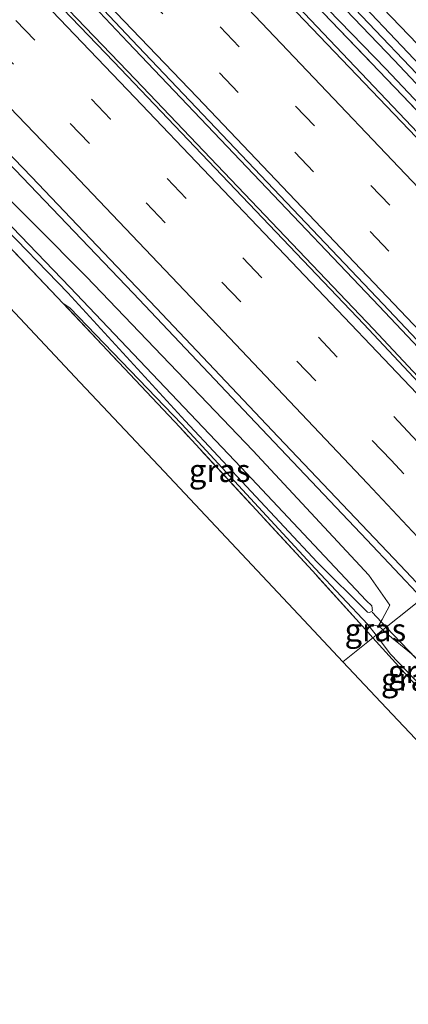
# Model space of a CAD drawing. Units: metres. Extents: x 149996 to 160000, y 400000 to 406251.
# Drawn here: x 150981 to 151024, y 401791 to 401899 of the extents above; entities that cross this region are included whole.
import ezdxf
from ezdxf.enums import TextEntityAlignment as Align

# ---------------------------------------------------------------- set-up
doc = ezdxf.new("R2010")
doc.units = ezdxf.units.M
doc.linetypes.add('IE-TERREINAFSCHEIDING', pattern=[10, 8, -2])
doc.linetypes.add('VW-3-9_STREEP', pattern=[12, 3, -9])
for name, color, linetype, lineweight in [('B-ME-BV-GELEIDECONSTRUCTIE-GELEIDERAIL-L-B1', 213, 'BV-GELEIDERAIL', 18), ('B-ME-GW-KRUINLIJN-L-B1', 93, 'Continuous', 18), ('B-ME-GW-TEENLIJN-L-B1', 93, 'Continuous', 18), ('B-ME-IE-GRASLAND-GV-B6', 93, 'Continuous', 18), ('B-ME-IE-GRONDWERKLIJN-GROND_INGERICHT-GV-B6', 253, 'Continuous', 18), ('B-ME-IE-HULPGEOMETRIE-L-B1', 53, 'Continuous', 18), ('B-ME-IE-TERREINAFSCHEIDING-RASTERHEKWERK-L-B1', 8, 'IE-TERREINAFSCHEIDING', 18), ('B-ME-OG-WATER-GV-B6', 153, 'Continuous', 18), ('B-ME-VH-VERH_SOORT-BITUMEN-GV-B6', 8, 'IE-TERREINAFSCHEIDING-NATUURLIJK-HOUTWAL', 18), ('B-ME-VW-MARKERING-39STREEP-015-L-B1', 255, 'VW-3-9_STREEP', 18), ('B-ME-VW-MARKERING-STREEP-015-L-B1', 7, 'Continuous', 18)]:
    doc.layers.add(name, color=color, linetype=linetype, lineweight=lineweight)
for name, color, linetype in [('B-ME-GW-INSTEEKWATERGANG-L-B1', 10, 'Continuous'), ('B-ME-KG-KADASTRAAL-OPNAMEDTMGRENS-L-B1', 10, 'Continuous'), ('B-ME-KW-DUIKER-L-B1', 10, 'Continuous')]:
    doc.layers.add(name, color=color, linetype=linetype)
doc.styles.add('NLCS-ISO', font='NLCS-ISO.TTF')
doc.linetypes.add('BV-GELEIDERAIL', pattern='A,10,-3,[108,NLCS.SHX,S=1,R=0,X=0,Y=0],-3', length=16)
doc.linetypes.add('IE-TERREINAFSCHEIDING-NATUURLIJK-HOUTWAL', pattern='A,7,-1.5,[67,NLCS.SHX,S=0.75,R=45,X=0,Y=0],-1.5,7,-1.5,[70,NLCS.SHX,S=0.75,R=0,X=0,Y=0],-1.5', length=20)

msp = doc.modelspace()

# ---------------------------------------------------------------- linework, layer by layer
at = {"layer": 'B-ME-BV-GELEIDECONSTRUCTIE-GELEIDERAIL-L-B1'}
for points in [[(151039.723, 401846.86, 7.953), (151038.296, 401848.393, 7.953), (151020.433, 401867.312, 7.953), (150992.846, 401896.276, 7.953), (150989.736, 401899.542, 7.953), (150971.361, 401918.687, 7.977), (150952.263, 401938.271, 8.024), (150931.125, 401959.815, 8.024), (150909.143, 401981.954, 8.024), (150880.755, 402010.134, 8.19), (150877.103, 402013.759, 8.211), (150849.433, 402040.905, 8.211), (150820.705, 402068.739, 8.189), (150818.488, 402070.887, 8.187), (150790.924, 402097.363, 8.187), (150775.294, 402112.089, 8.259)], [(151037.949, 401845.445, 7.962), (151036.769, 401846.712, 7.964), (151035.589, 401847.98, 7.965), (151019.826, 401864.786, 8.035), (150994.456, 401891.349, 8.105), (150992.809, 401893.062, 8.106), (150965.082, 401921.893, 8.128), (150937.192, 401950.333, 8.128), (150930.712, 401956.881, 8.137), (150902.577, 401985.313, 8.175), (150874.568, 402013.157, 8.222), (150865.547, 402021.966, 8.25), (150836.927, 402049.911, 8.339), (150829.766, 402056.824, 8.344), (150800.987, 402084.605, 8.362), (150792.896, 402092.221, 8.373), (150773.371, 402110.604, 8.397)], [(151025.1403, 401835.2373, 7.6802), (151019.0631, 401841.6783, 7.6711), (151006.2158, 401855.2283, 7.6811), (150993.427, 401868.7325, 7.6872), (150980.4755, 401882.2424, 7.7128), (150966.6515, 401896.6463, 7.7306), (150953.6466, 401910.0399, 7.7374), (150940.6968, 401923.422, 7.7544), (150928.5767, 401935.8291, 7.7368), (150915.5294, 401949.134, 7.7939), (150901.4147, 401963.2695, 7.8015), (150888.2989, 401976.4769, 7.7989), (150876.436, 401988.2288, 7.8197), (150874.9863, 401989.6649, 7.8222), (150873.6023, 401991.0272, 7.8246), (150860.7736, 402003.654, 7.8463), (150847.4728, 402016.7571, 7.8845), (150833.236, 402030.7041, 7.9035), (150819.8151, 402043.6923, 7.9243), (150806.319, 402056.6122, 7.9593), (150792.8074, 402069.479, 8.0023), (150779.3275, 402082.3547, 8.0285), (150765.7956, 402095.1229, 8.0864), (150760.1923, 402100.4314, 8.1031)], [(151052.3766, 401856.9437, 7.6351), (151048.2473, 401861.352, 7.6338), (151045.5395, 401864.2426, 7.633), (151042.527, 401867.4584, 7.6321), (151028.8048, 401881.9697, 7.6347), (151015.0289, 401896.4884, 7.6348), (151000.3116, 401911.9772, 7.6511), (150996.4994, 401915.9264, 7.6469), (150993.7519, 401918.7727, 7.644), (150986.4193, 401926.3686, 7.636), (150973.4174, 401939.7397, 7.6047)]]:
    msp.add_polyline3d(points, dxfattribs=at)
at = {"layer": 'B-ME-GW-INSTEEKWATERGANG-L-B1'}
msp.add_polyline3d([(150976.8633, 401939.0268, 6.7608), (150991.207, 401924.4654, 6.6747), (151005.9895, 401908.9975, 6.7104), (151021.1668, 401893.3398, 6.6185), (151034.8061, 401878.8957, 6.6827), (151048.5214, 401864.5901, 6.6459), (151049.4721, 401863.9946, 6.5541), (151050.3533, 401863.5838, 6.5427), (151051.3588, 401863.3195, 6.6082), (151051.6505, 401863.7127, 6.5201), (151051.6059, 401864.4882, 6.5145), (151051.2815, 401865.4451, 6.528), (151050.6766, 401866.4145, 6.5496), (151044.4662, 401873.4041, 6.4774), (151029.6057, 401888.7616, 6.4359), (151015.5103, 401903.6432, 6.457), (151002.3747, 401916.9239, 6.4014), (150989.05, 401930.5213, 6.4447), (150987.519, 401932.1722, 6.4532), (150978.117, 401941.5561, 6.5042)], dxfattribs=at)
at = {"layer": 'B-ME-GW-KRUINLIJN-L-B1'}
msp.add_line((151020.8443, 401831.8135, 6.3182), (151020.3738, 401832.2683, 6.255), dxfattribs=at)
msp.add_polyline3d([(151029.4506, 401824.1826, 6.2914), (151029.3116, 401824.339, 6.4776), (151023.9933, 401829.1981, 6.622), (151021.3734, 401831.3022, 6.3893), (151020.8443, 401831.8135, 6.3182)], dxfattribs=at)
at = {"layer": 'B-ME-GW-TEENLIJN-L-B1'}
msp.add_line((151019.1824, 401832.3848, 5.898), (151020.0866, 401831.2097, 5.9415), dxfattribs=at)
msp.add_polyline3d([(151020.0866, 401831.2097, 5.9415), (151021.6904, 401829.1251, 6.0186), (151026.817, 401823.7772, 6.0082), (151028.2133, 401822.6704, 5.9666)], dxfattribs=at)
at = {"layer": 'B-ME-IE-GRASLAND-GV-B6'}
for points in [[(150964.271, 401956.74, 6.538), (150984.662, 401936.788, 6.538), (151003.586, 401917.906, 6.467), (151031.345, 401889.105, 6.486), (151038.309, 401881.88, 6.491), (151056.983, 401862.138, 6.403), (151057.8, 401861.266, 6.403), (151056.3608, 401860.119, 6.6059), (151052.668, 401863.998, 6.583), (151049.981, 401861.652, 6.706), (151045.791, 401866.305, 6.787), (151035.733, 401876.987, 6.74), (151023.034, 401890.366, 6.75), (151007.339, 401906.744, 6.798), (150991.35, 401923.466, 6.811), (150976.116, 401939.16, 6.838)], [(151051.9869, 401856.6332, 6.8865), (151051.7741, 401856.8615, 6.8867), (151039.3993, 401870.1159, 6.8652), (151026.1359, 401884.1101, 6.8791), (151013.0832, 401897.7531, 6.8996), (150999.5912, 401911.8503, 6.8762), (150983.8261, 401928.2093, 6.8845), (150970.5365, 401941.9074, 6.8843)], [(150976.8633, 401939.0268, 6.7608), (150991.207, 401924.4654, 6.6747), (151005.9895, 401908.9975, 6.7104), (151021.1668, 401893.3398, 6.6185), (151034.8061, 401878.8957, 6.6827), (151048.5214, 401864.5901, 6.6459), (151049.4721, 401863.9946, 6.5541), (151050.3533, 401863.5838, 6.5427), (151051.3588, 401863.3195, 6.6082), (151051.6505, 401863.7127, 6.5201), (151051.6059, 401864.4882, 6.5145), (151051.2815, 401865.4451, 6.528), (151050.6766, 401866.4145, 6.5496), (151044.4662, 401873.4041, 6.4774), (151029.6057, 401888.7616, 6.4359), (151015.5103, 401903.6432, 6.457), (151002.3747, 401916.9239, 6.4014), (150989.05, 401930.5213, 6.4447), (150987.519, 401932.1722, 6.4532), (150978.117, 401941.5561, 6.5042)], [(150978.117, 401941.5561, 6.5042), (150987.519, 401932.1722, 6.4532), (150989.05, 401930.5213, 6.4447), (151002.3747, 401916.9239, 6.4014), (151015.5103, 401903.6432, 6.457), (151029.6057, 401888.7616, 6.4359), (151044.4662, 401873.4041, 6.4774), (151050.6766, 401866.4145, 6.5496), (151051.2815, 401865.4451, 6.528), (151051.6059, 401864.4882, 6.5145), (151051.6505, 401863.7127, 6.5201), (151051.3588, 401863.3195, 6.6082), (151050.3533, 401863.5838, 6.5427), (151049.4721, 401863.9946, 6.5541), (151048.5214, 401864.5901, 6.6459), (151034.8061, 401878.8957, 6.6827), (151021.1668, 401893.3398, 6.6185), (151005.9895, 401908.9975, 6.7104), (150991.207, 401924.4654, 6.6747), (150976.8633, 401939.0268, 6.7608)], [(150977.7762, 401939.7691, 5.9397), (150992.029, 401925.3748, 5.8483), (151006.9956, 401910.015, 5.7268), (151022.0871, 401894.2904, 5.718), (151035.7796, 401879.7534, 5.7556), (151049.3779, 401865.1475, 5.9258), (151050.01, 401864.7068, 5.9727), (151050.6677, 401864.4314, 6.0688), (151050.8175, 401864.6557, 6.0475), (151050.4721, 401865.14, 6.0257), (151050.0173, 401865.8365, 5.9522), (151043.6254, 401872.8139, 5.8009), (151029.0809, 401888.0849, 5.813), (151014.7523, 401903.078, 5.8068), (151001.7789, 401916.4071, 5.8129), (150988.6267, 401929.8494, 5.9462), (150977.5915, 401940.9235, 5.9736)], [(150976.116, 401939.16, 6.838), (150991.35, 401923.466, 6.811), (151007.339, 401906.744, 6.798), (151023.034, 401890.366, 6.75), (151035.733, 401876.987, 6.74), (151045.791, 401866.305, 6.787), (151049.981, 401861.652, 6.706), (151052.668, 401863.998, 6.583), (151056.3608, 401860.119, 6.6059), (151051.9869, 401856.6332, 6.8865)], [(150961.771, 401929.145, 7.146), (150989.6, 401900.412, 7.092), (150993.296, 401896.523, 7.095), (151020.851, 401867.528, 7.115), (151040.099, 401847.159, 7.115), (151037.584, 401845.155, 7.162), (151033.968, 401848.955, 7.168), (151026.386, 401857.195, 7.148), (151018.747, 401865.348, 7.127), (150991.303, 401894.086, 7.051), (150975.413, 401910.572, 7.086)], [(150969.8733, 401894.3138, 6.9794), (150982.2826, 401881.49, 6.9771), (150995.9384, 401867.1136, 6.9492), (151009.351, 401852.9809, 6.9457), (151022.7374, 401838.9005, 6.9222), (151025.7348, 401835.7111, 6.9357), (151024.2452, 401834.5239, 6.8448), (151020.8443, 401831.8135, 6.3182), (151020.3738, 401832.2683, 6.255)], [(150970.5014, 401885.0016, 5.2635), (150986.2571, 401868.7869, 5.2697), (150999.144, 401854.7462, 5.4132), (151013.6297, 401839.2258, 5.4534), (151019.1589, 401833.7366, 5.239), (151019.3595, 401833.7193, 5.2413), (151019.7013, 401833.8804, 5.2554), (151019.6196, 401834.4518, 5.2443), (151019.018, 401835.0112, 5.1697), (151005.2896, 401849.5997, 5.2248), (150986.4707, 401869.3927, 5.27), (150969.3096, 401887.1958, 5.89)], [(150971.437, 401887.455, 7.004), (150988.29, 401870.5156, 6.6317), (151006.5711, 401851.4712, 6.6685), (151019.2927, 401837.8172, 6.695), (151021.6113, 401834.518, 6.604), (151020.7606, 401832.9431, 6.358), (151020.3738, 401832.2683, 6.255)], [(151020.3738, 401832.2683, 6.255), (151020.7606, 401832.9431, 6.358), (151021.6113, 401834.518, 6.604), (151019.2927, 401837.8172, 6.695), (151006.5711, 401851.4712, 6.6685), (150988.29, 401870.5156, 6.6317), (150971.437, 401887.455, 7.004)], [(151020.3738, 401832.2683, 6.255), (151019.1824, 401832.3848, 5.898), (151013.4172, 401838.5471, 5.8884), (150998.77, 401854.3719, 5.7499), (150986.4914, 401867.1139, 5.8131), (150985.7575, 401867.6172, 5.8223), (150973.0776, 401880.8969, 5.8691)], [(150985.7575, 401867.6172, 5.8223), (150986.4914, 401867.1139, 5.8131), (150998.77, 401854.3719, 5.7499), (151013.4172, 401838.5471, 5.8884), (151019.1824, 401832.3848, 5.898), (151020.0866, 401831.2097, 5.9415), (151019.7352, 401830.9297, 5.9756), (151018.9144, 401831.8346, 5.9727), (151013.0949, 401838.2929, 6.0264), (150998.5431, 401854.0281, 5.8462), (150985.7575, 401867.6172, 5.8223)], [(151029.4506, 401824.1826, 6.2914), (151029.3116, 401824.339, 6.4776), (151023.9933, 401829.1981, 6.622), (151021.3734, 401831.3022, 6.3893), (151020.8443, 401831.8135, 6.3182), (151024.2452, 401834.5239, 6.8448), (151025.7348, 401835.7111, 6.9357), (151036.1838, 401824.5926, 6.9824), (151049.4807, 401810.2484, 6.9557), (151061.8864, 401796.7622, 6.9254), (151074.7527, 401782.7702, 6.9649), (151087.1295, 401769.1985, 6.9586), (151100.0816, 401754.8818, 6.9542), (151109.6544, 401744.0841, 6.9414), (151122.1695, 401730.0877, 6.9562), (151134.8328, 401715.8591, 6.9467), (151147.6974, 401701.3435, 6.9189), (151160.48, 401686.9052, 6.9386), (151172.4224, 401673.2216, 6.9262), (151185.286, 401658.3254, 6.9022), (151197.6417, 401643.8785, 6.8963), (151211.2795, 401627.9304, 6.9083), (151222.8032, 401614.269, 6.9049)], [(151020.3738, 401832.2683, 6.255), (151020.8443, 401831.8135, 6.3182), (151020.0866, 401831.2097, 5.9415), (151019.1824, 401832.3848, 5.898), (151020.3738, 401832.2683, 6.255)], [(151029.4506, 401824.1826, 6.2914), (151028.7901, 401823.5816, 6.1329), (151028.2133, 401822.6704, 5.9666), (151026.817, 401823.7772, 6.0082), (151021.6904, 401829.1251, 6.0186), (151020.0866, 401831.2097, 5.9415), (151020.8443, 401831.8135, 6.3182), (151021.3734, 401831.3022, 6.3893), (151023.9933, 401829.1981, 6.622), (151029.3116, 401824.339, 6.4776), (151029.4506, 401824.1826, 6.2914)], [(151028.2133, 401822.6704, 5.9666), (151028.2554, 401821.5369, 6.0064), (151019.7352, 401830.9297, 5.9756), (151020.0866, 401831.2097, 5.9415), (151021.6904, 401829.1251, 6.0186), (151026.817, 401823.7772, 6.0082), (151028.2133, 401822.6704, 5.9666)]]:
    msp.add_polyline3d(points, dxfattribs=at)
at = {"layer": 'B-ME-IE-GRONDWERKLIJN-GROND_INGERICHT-GV-B6'}
for points in [[(150973.0776, 401880.8969, 5.8691), (150985.7575, 401867.6172, 5.8223), (150998.5431, 401854.0281, 5.8462), (151013.0949, 401838.2929, 6.0264), (151018.9144, 401831.8346, 5.9727), (151019.7352, 401830.9297, 5.9756), (151016.457, 401828.317, 5.929), (151012.718, 401832.288, 5.859), (151005.915, 401839.514, 5.705), (150996.825, 401849.169, 5.698), (150987.622, 401858.944, 5.698), (150980.982, 401865.997, 5.698), (150973.851, 401873.571, 5.677)], [(151057.911, 401782.183, 5.989), (151057.56, 401782.583, 5.929), (151052.556, 401788.281, 6.041), (151047.404, 401794.149, 6.062), (151038.156, 401804.681, 6.062), (151031.588, 401812.162, 6.055), (151028.213, 401815.829, 6.041), (151021.248, 401823.227, 6.02), (151016.457, 401828.317, 5.929), (151019.7352, 401830.9297, 5.9756), (151028.2554, 401821.5369, 6.0064), (151038.9864, 401809.707, 6.0451), (151052.8932, 401794.4932, 5.9913), (151055.9278, 401791.1692, 5.9827), (151057.4348, 401789.4882, 6.7225), (151055.417, 401787.642, 6.647), (151056.582, 401786.383, 6.651), (151058.593, 401788.2216, 6.7198), (151060.0743, 401786.6272, 5.9708), (151061.6645, 401784.8853, 5.9663), (151057.911, 401782.183, 5.989)]]:
    msp.add_polyline3d(points, dxfattribs=at)
at = {"layer": 'B-ME-IE-HULPGEOMETRIE-L-B1'}
msp.add_polyline3d([(151016.457, 401828.317, 5.929), (151019.7352, 401830.9297, 5.9756), (151020.0866, 401831.2097, 5.9415), (151020.8443, 401831.8135, 6.3182), (151024.2452, 401834.5239, 6.8448)], dxfattribs=at)
at = {"layer": 'B-ME-IE-TERREINAFSCHEIDING-RASTERHEKWERK-L-B1'}
msp.add_line((151028.2554, 401821.5369, 6.0064), (151019.7352, 401830.9297, 5.9756), dxfattribs=at)
for points in [[(150958.974, 401956.5, 6.786), (150976.116, 401939.16, 6.838), (150991.35, 401923.466, 6.811), (151007.339, 401906.744, 6.798), (151023.034, 401890.366, 6.75), (151035.733, 401876.987, 6.74), (151045.791, 401866.305, 6.787), (151049.981, 401861.652, 6.706), (151052.668, 401863.998, 6.583), (151056.3608, 401860.119, 6.6059)], [(150985.7575, 401867.6172, 5.8223), (150973.0776, 401880.8969, 5.8691), (150969.6319, 401884.4173, 5.717), (150967.1467, 401887.2019, 5.6948), (150946.5381, 401908.4557, 5.8887), (150937.0159, 401918.2909, 6.1891), (150927.8486, 401927.4119, 6.4452), (150912.5596, 401942.7803, 6.6273), (150909.1191, 401945.8866, 6.56)], [(151019.7352, 401830.9297, 5.9756), (151018.9144, 401831.8346, 5.9727), (151013.0949, 401838.2929, 6.0264), (150998.5431, 401854.0281, 5.8462), (150985.7575, 401867.6172, 5.8223)]]:
    msp.add_polyline3d(points, dxfattribs=at)
at = {"layer": 'B-ME-KG-KADASTRAAL-OPNAMEDTMGRENS-L-B1'}
for points in [[(151016.457, 401828.317, 5.929), (151012.718, 401832.288, 5.859), (151005.915, 401839.514, 5.705), (150996.825, 401849.169, 5.698), (150987.622, 401858.944, 5.698), (150980.982, 401865.997, 5.698), (150973.851, 401873.571, 5.677), (150967.427, 401880.395, 5.684), (150965.576, 401882.361, 5.705)], [(151057.56, 401782.583, 5.929), (151052.556, 401788.281, 6.041), (151047.404, 401794.149, 6.062), (151038.156, 401804.681, 6.062), (151031.588, 401812.162, 6.055), (151028.213, 401815.829, 6.041), (151021.248, 401823.227, 6.02), (151016.457, 401828.317, 5.929)]]:
    msp.add_polyline3d(points, dxfattribs=at)
at = {"layer": 'B-ME-KW-DUIKER-L-B1'}
for p, q in [((151019.6453, 401833.7399, 5.0553), (151021.2049, 401832.1009, 5.0183)), ((151021.2049, 401832.1009, 5.0183), (151030.2469, 401822.5983, 4.8032))]:
    msp.add_line(p, q, dxfattribs=at)
at = {"layer": 'B-ME-OG-WATER-GV-B6'}
for points in [[(150958.2929, 401958.5199, 6.2274), (150958.017, 401959.3323, 6.2437), (150963.052, 401955.565, 6.165), (150969.035, 401949.377, 6.047), (150977.5915, 401940.9235, 5.9736), (150988.6267, 401929.8494, 5.9462), (151001.7789, 401916.4071, 5.8129), (151014.7523, 401903.078, 5.8068), (151029.0809, 401888.0849, 5.813), (151043.6254, 401872.8139, 5.8009), (151050.0173, 401865.8365, 5.9522), (151050.4721, 401865.14, 6.0257), (151050.8175, 401864.6557, 6.0475), (151050.6677, 401864.4314, 6.0688), (151050.01, 401864.7068, 5.9727), (151049.3779, 401865.1475, 5.9258), (151035.7796, 401879.7534, 5.7556), (151022.0871, 401894.2904, 5.718), (151006.9956, 401910.015, 5.7268), (150992.029, 401925.3748, 5.8483), (150977.7762, 401939.7691, 5.9397), (150968.639, 401948.959, 6.047), (150962.498, 401955.144, 6.208), (150958.2929, 401958.5199, 6.2274)], [(150969.3096, 401887.1958, 5.89), (150986.4707, 401869.3927, 5.27), (151005.2896, 401849.5997, 5.2248), (151019.018, 401835.0112, 5.1697), (151019.6196, 401834.4518, 5.2443), (151019.7013, 401833.8804, 5.2554), (151019.3595, 401833.7193, 5.2413), (151019.1589, 401833.7366, 5.239), (151013.6297, 401839.2258, 5.4534), (150999.144, 401854.7462, 5.4132), (150986.2571, 401868.7869, 5.2697), (150970.5014, 401885.0016, 5.2635)]]:
    msp.add_polyline3d(points, dxfattribs=at)
at = {"layer": 'B-ME-VH-VERH_SOORT-BITUMEN-GV-B6'}
for points in [[(151023.991, 401900.832, 6.478), (151033.548, 401890.917, 6.485), (151040.471, 401883.735, 6.489), (151059.144, 401863.993, 6.401), (151060.03, 401863.044, 6.4), (151057.8, 401861.266, 6.403), (151056.983, 401862.138, 6.403), (151038.309, 401881.88, 6.491), (151031.345, 401889.105, 6.486), (151003.586, 401917.906, 6.467), (150984.662, 401936.788, 6.538), (150964.271, 401956.74, 6.538), (150958.9032, 401961.711, 6.729), (150960.9972, 401963.934, 6.719), (150966.432, 401958.595, 6.536), (150970.923, 401954.201, 6.536), (150980.022, 401945.298, 6.536), (150986.824, 401938.643, 6.536), (151005.747, 401919.761, 6.466), (151023.991, 401900.832, 6.478)], [(150970.5365, 401941.9074, 6.8843), (150983.8261, 401928.2093, 6.8845), (150999.5912, 401911.8503, 6.8762), (151013.0832, 401897.7531, 6.8996), (151026.1359, 401884.1101, 6.8791), (151039.3993, 401870.1159, 6.8652), (151051.7741, 401856.8615, 6.8867), (151051.9869, 401856.6332, 6.8865)], [(151051.9869, 401856.6332, 6.8865), (151049.1609, 401854.381, 7.1427), (151046.3433, 401852.1354, 7.256), (151043.5813, 401849.9342, 7.3199), (151040.7547, 401847.6814, 7.4173), (151040.099, 401847.159, 7.115), (151020.851, 401867.528, 7.115), (150993.296, 401896.523, 7.095), (150989.6, 401900.412, 7.092), (150961.771, 401929.145, 7.146)], [(150975.413, 401910.572, 7.086), (150991.303, 401894.086, 7.051), (151018.747, 401865.348, 7.127), (151026.386, 401857.195, 7.148), (151033.968, 401848.955, 7.168), (151037.584, 401845.155, 7.162), (151036.8842, 401844.5968, 7.4), (151034.0848, 401842.3658, 7.3148), (151031.3309, 401840.171, 7.215), (151028.4889, 401837.906, 7.1291), (151025.7348, 401835.7111, 6.9357), (151022.7374, 401838.9005, 6.9222), (151009.351, 401852.9809, 6.9457), (150995.9384, 401867.1136, 6.9492), (150982.2826, 401881.49, 6.9771), (150969.8733, 401894.3138, 6.9794)]]:
    msp.add_polyline3d(points, dxfattribs=at)
at = {"layer": 'B-ME-VW-MARKERING-39STREEP-015-L-B1'}
for points in [[(150782.0233, 402117.2832, 7.6379), (150798.993, 402101.248, 7.588), (150825.051, 402076.416, 7.511), (150850.913, 402051.335, 7.464), (150876.626, 402026.135, 7.418), (150902.247, 402000.86, 7.359), (150927.651, 401975.318, 7.332), (150952.863, 401949.661, 7.305), (150978.029, 401923.873, 7.272), (151002.978, 401897.937, 7.258), (151027.82, 401871.842, 7.247), (151046.3433, 401852.1354, 7.256)], [(150779.1703, 402115.081, 7.7061), (150799.17, 402096.203, 7.646), (150825.204, 402071.348, 7.57), (150850.927, 402046.376, 7.505), (150876.593, 402021.188, 7.44), (150902.065, 401996, 7.393), (150927.594, 401970.343, 7.348), (150952.757, 401944.758, 7.339), (150977.963, 401918.831, 7.32), (151002.902, 401892.902, 7.334), (151027.489, 401867.049, 7.316), (151043.5813, 401849.9342, 7.3199)], [(151034.0848, 401842.3658, 7.3148), (151024.093, 401853.032, 7.325), (151007.533, 401870.44, 7.324), (150990.946, 401887.829, 7.325), (150974.325, 401905.148, 7.332), (150957.627, 401922.408, 7.339), (150940.889, 401939.62, 7.365), (150924.053, 401956.738, 7.37), (150907.132, 401973.833, 7.401), (150890.138, 401990.787, 7.427), (150873.035, 402007.665, 7.451), (150855.934, 402024.497, 7.49), (150838.766, 402041.219, 7.523), (150821.48, 402057.974, 7.552), (150804.118, 402074.536, 7.603), (150786.724, 402091.11, 7.654), (150769.3833, 402107.5261, 7.7088)], [(151031.3309, 401840.171, 7.215), (151021.733, 401850.406, 7.222), (151005.238, 401867.786, 7.218), (150988.6, 401885.193, 7.237), (150971.974, 401902.485, 7.237), (150955.258, 401919.79, 7.266), (150938.537, 401936.997, 7.278), (150921.656, 401954.101, 7.279), (150904.799, 401971.192, 7.324), (150887.777, 401988.205, 7.382), (150870.707, 402005.044, 7.381), (150853.521, 402021.843, 7.404), (150836.329, 402038.663, 7.441), (150819.129, 402055.364, 7.471), (150801.756, 402071.939, 7.525), (150784.324, 402088.549, 7.583), (150766.939, 402105.015, 7.616), (150766.574, 402105.3576, 7.6169)]]:
    msp.add_polyline3d(points, dxfattribs=at)
at = {"layer": 'B-ME-VW-MARKERING-STREEP-015-L-B1'}
for points in [[(151049.1609, 401854.381, 7.1427), (151030.485, 401874.263, 7.133), (151005.348, 401900.646, 7.141), (150980.604, 401926.361, 7.153), (150955.25, 401952.366, 7.195), (150930.292, 401977.785, 7.218), (150904.745, 402003.439, 7.24), (150879.236, 402028.614, 7.296), (150853.181, 402054.155, 7.354), (150827.593, 402078.985, 7.415), (150801.562, 402103.793, 7.477), (150784.9098, 402119.5114, 7.5253)], [(150776.2905, 402112.858, 7.807), (150797.055, 402093.244, 7.756), (150822.679, 402068.734, 7.664), (150848.653, 402043.542, 7.596), (150874.312, 402018.371, 7.535), (150899.765, 401993.228, 7.488), (150925.082, 401967.773, 7.451), (150950.349, 401942.041, 7.431), (150975.469, 401916.226, 7.41), (151000.459, 401890.244, 7.408), (151024.893, 401864.559, 7.416), (151040.7547, 401847.6814, 7.4173)], [(150772.257, 402109.7444, 7.8073), (150789.398, 402093.554, 7.747), (150806.698, 402077.035, 7.685), (150824.024, 402060.495, 7.649), (150841.334, 402043.723, 7.625), (150858.537, 402026.931, 7.57), (150875.459, 402010.313, 7.545), (150892.864, 401993.147, 7.515), (150909.709, 401976.284, 7.503), (150926.826, 401958.992, 7.476), (150943.43, 401942.096, 7.45), (150960.338, 401924.745, 7.432), (150977.078, 401907.429, 7.42), (150993.62, 401890.191, 7.417), (151010.09, 401872.931, 7.416), (151026.729, 401855.452, 7.414), (151036.8842, 401844.5968, 7.4)], [(150763.6871, 402103.129, 7.5404), (150764.432, 402102.429, 7.539), (150781.861, 402085.897, 7.496), (150799.226, 402069.364, 7.441), (150816.589, 402052.766, 7.381), (150833.792, 402036.112, 7.353), (150850.919, 402019.412, 7.329), (150868.152, 402002.516, 7.29), (150885.247, 401985.622, 7.25), (150902.333, 401968.544, 7.238), (150919.016, 401951.693, 7.196), (150935.854, 401934.597, 7.185), (150952.589, 401917.411, 7.177), (150969.292, 401900.089, 7.157), (150986.074, 401882.655, 7.15), (151002.697, 401865.214, 7.139), (151019.146, 401847.861, 7.132), (151028.4889, 401837.906, 7.1291)]]:
    msp.add_polyline3d(points, dxfattribs=at)

# ---------------------------------------------------------------- texts
at = {"layer": 'B-ME-IE-GRASLAND-GV-B6', "ltscale": 0.2, "style": 'NLCS-ISO'}
for p in [(151002.922, 401849.2734), (151020.0133, 401831.7972), (151024.7686, 401827.2419), (151023.9953, 401826.3733)]:
    msp.add_text('gras', height=2.5, dxfattribs=at).set_placement(p, align=Align.MIDDLE_CENTER)

doc.saveas('drawing.dxf')
